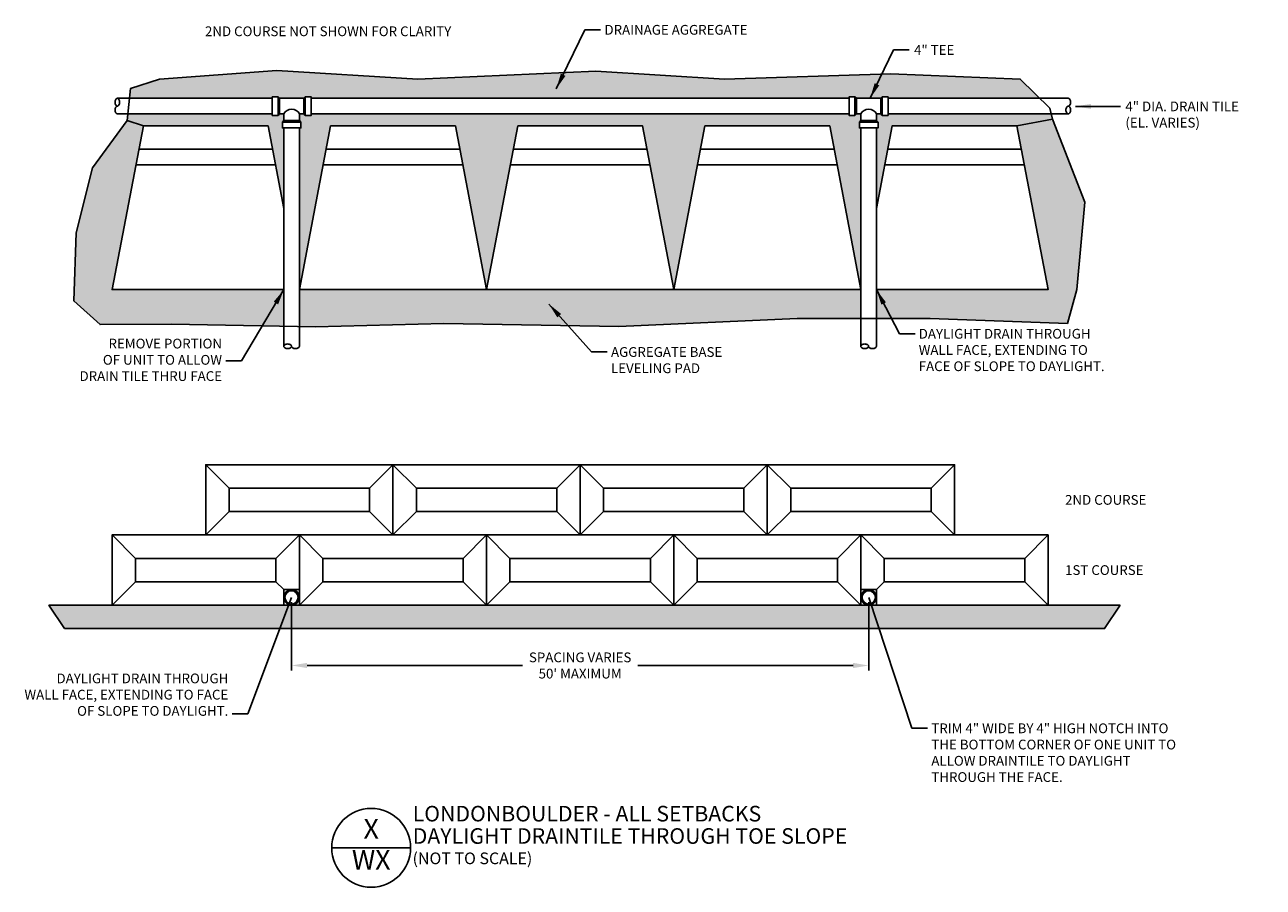
# Model space of a CAD drawing. Units: inches. Extents: x 1 to 318, y 0 to 221.
import ezdxf
from ezdxf.enums import TextEntityAlignment as Align

# ---------------------------------------------------------------- set-up
doc = ezdxf.new("R2010")
doc.units = ezdxf.units.IN
doc.header["$MEASUREMENT"] = 0
for name, color, linetype in [('W-BLOK-OTLN', 3, 'Continuous'), ('W-HTCH-VLTE', 18, 'Continuous'), ('W-LINE-HEVY', 3, 'Continuous'), ('W-LINE-LITE', 1, 'Continuous'), ('W-LINE-MEDM', 2, 'Continuous'), ('W-LINE-VHVY', 4, 'Continuous'), ('W-TEXT-HEVY', 5, 'Continuous'), ('W-TEXT-MEDM', 1, 'Continuous'), ('W-TEXT-VHVY', 6, 'Continuous')]:
    doc.layers.add(name, color=color, linetype=linetype)
doc.styles.add('VEC TBLK', font='techb___.ttf')
doc.styles.add('VEC32', font='techb___.ttf', dxfattribs={"height": 2.5})
doc.dimstyles.new('VEC DIMS 32', dxfattribs={"dimtxt": 2.5, "dimasz": 4, "dimexe": 1.25, "dimexo": 1.25, "dimgap": 1, "dimtad": 0, "dimtih": 1, "dimtoh": 1, "dimdec": 0, "dimzin": 3, "dimdsep": 46, "dimlunit": 3, "dimtxsty": 'VEC32', "dimcen": 0.09, "dimadec": 0, "dimazin": 0, "dimtfac": 1, "dimtdec": 0, "dimtix": 1, "dimtofl": 0, "dimtmove": 2, "dimatfit": 2, "dimfxl": 0, "dimfrac": 2, "dimtolj": 1, "dimtzin": 0, "dimarcsym": 0})
pattern_1 = [(228.0128, (94.43337, -623.47178), (-23.999994696, -27.000004025), [0.403608, -39.957264]), (184.9697, (94.16337, -623.77178), (36.000003155, 2.999973921), [0.692604, -68.567775]), (132.5104, (93.47337, -623.83178), (29.999972155, -33.00002602), [0.488364, -48.348096]), (267.2737, (92.30337, -624.58178), (2.999988053, 60.000000885), [0.630714, -62.440674]), (292.8337, (92.27337, -625.21178), (-15.000029716, 35.999989235), [0.618465, -61.228119]), (357.2737, (92.51337, -625.78178), (-60.000000885, 2.999988053), [0.630714, -62.440674]), (37.6942, (93.14337, -625.81178), (-39.000022037, -29.999971215), [0.834087, -82.574547]), (72.2553, (93.80337, -625.30178), (21.000032288, 65.999988694), [0.787464, -77.958963]), (121.4296, (94.04337, -624.55178), (-24.000024703, 38.99998511), [0.63285, -62.652219]), (175.2364, (93.71337, -624.01178), (33.00000284, -2.9999746), [0.722496, -35.402289]), (222.3974, (92.99337, -623.95178), (-36.000022053, -32.999976246), [0.934344, -92.500125]), (138.8141, (95.27337, -624.61178), (-21.00000884, 17.99999194), [0.318903, -31.571532]), (171.4692, (95.03337, -624.40178), (38.999994854, -6.00002373), [0.606711, -60.064533]), (225, (94.4334, -624.3118), (-3e-16, -3.000001), [0.424263, -3.818376]), (203.1986, (94.22337, -623.9518), (14.9999992, 6.00000398), [0.228474, -22.618845]), (291.8014, (94.01337, -624.0418), (-2.99999973, 9.00000082), [0.323109, -15.832386]), (30.9638, (94.13337, -624.3418), (8.99999407, 6.00000745), [0.524787, -16.968069]), (161.5651, (94.5834, -624.0718), (6.0000013, -2.9999952), [0.379473, -9.107361]), (16.3895, (92.27337, -624.04178), (30.000006595, 8.99997813), [0.5316, -52.628535]), (70.3462, (92.78337, -623.89178), (-11.99998574, -33.000006407), [0.445983, -44.152224]), (293.1986, (94.58337, -623.4718), (-6.00000398, 14.9999992), [0.456945, -22.390374]), (343.6105, (94.76337, -623.89178), (-30.000006595, 8.99997813), [0.5316, -52.628535]), (339.444, (92.27337, -625.9018), (-15.00000553, 5.99998799), [0.51264, -25.119372]), (294.7751, (92.75337, -626.08178), (-14.99997657, 33.000010266), [0.429534, -42.523929]), (66.8014, (94.61337, -626.4718), (6.00000398, 14.9999992), [0.456945, -22.390374]), (17.354, (94.79337, -626.05178), (-39.000006057, -11.999983507), [0.502893, -49.786272]), (69.444, (93.14337, -626.4718), (-5.99998799, -15.00000553), [0.25632, -25.375692]), (101.3099, (94.43337, -626.4718), (-2.9999929, 12.00000226), [0.15297, -15.144087]), (165.9638, (94.4034, -626.3218), (9.00000164, -2.9999942), [0.618465, -11.75085]), (186.009, (93.80337, -626.17178), (29.999999253, 2.999997952), [0.57315, -56.741769]), (303.6901, (94.1334, -624.6118), (-3.000004, 5.9999987), [0.432666, -10.383987]), (353.1572, (94.37337, -624.97178), (50.999998096, -6.000023994), [0.755382, -74.782689]), (60.9454, (95.12337, -625.06178), (-12.00000008, -21.00000115), [0.308868, -30.578022]), (90, (95.2734, -624.7918), (-3, 3), [0.18, -2.82]), (120.2564, (93.74337, -626.08178), (11.99998466, -21.00000737), [0.416772, -41.26056]), (48.0128, (93.53337, -625.72178), (23.999994696, 27.000004025), [0.807216, -39.553656]), (0, (94.0734, -625.1218), (3, 3), [0.78, -2.22]), (325.3048, (94.85337, -625.12178), (-29.999982777, 21.00002583), [0.474342, -46.959822]), (254.0546, (95.24337, -625.3918), (-2.99999967, -12.00000038), [0.436806, -21.403524]), (207.646, (95.12337, -625.81178), (-56.999987422, -30.00002314), [0.711195, -70.408422]), (175.4261, (94.49337, -626.14178), (-39.000001675, 2.999984403), [0.752397, -74.487222])]
pattern_2 = [(228.0128, (93.71337, -624.47178), (-15.999996464, -18.000002683), [0.269072, -26.638176]), (184.9697, (93.53337, -624.67178), (24.000002103, 1.999982614), [0.461736, -45.71185]), (132.5104, (93.07337, -624.71178), (19.999981437, -22.000017348), [0.325576, -32.232064]), (267.2737, (92.29337, -625.21178), (1.999992035, 40.00000059), [0.420476, -41.627116]), (292.8337, (92.27337, -625.63178), (-10.000019811, 23.999992824), [0.41231, -40.818746]), (357.2737, (92.43337, -626.01178), (-40.00000059, 1.999992035), [0.420476, -41.627116]), (37.6942, (92.85337, -626.03178), (-26.000014691, -19.9999808103), [0.556058, -55.049698]), (72.2553, (93.29337, -625.69178), (14.0000215254, 43.9999924625), [0.524976, -51.972642]), (121.4296, (93.45337, -625.19178), (-16.000016468, 25.999990073), [0.4219, -41.768146]), (175.2364, (93.23337, -624.83178), (22.000001893, -1.999983065), [0.481664, -23.601526]), (222.3974, (92.75337, -624.79178), (-24.000014702, -21.999984164), [0.622896, -61.66675]), (138.8141, (94.27337, -625.23178), (-14.000005894, 11.999994627), [0.212602, -21.047688]), (171.4692, (94.11337, -625.09178), (25.99999657, -4.00001582), [0.404474, -40.043022]), (225, (93.7134, -625.0318), (-2e-16, -2.0000006), [0.282842, -2.545584]), (203.1986, (93.57337, -624.79178), (9.99999946, 4.00000265), [0.152316, -15.07923]), (291.8014, (93.43337, -624.8518), (-1.99999982, 6.00000055), [0.215406, -10.554924]), (30.9638, (93.51337, -625.0518), (5.99999604, 4.00000497), [0.349858, -11.312046]), (161.5651, (93.8134, -624.8718), (4.00000087, -1.9999968), [0.252982, -6.071574]), (16.3895, (92.27337, -624.85178), (20.000004397, 5.99998542), [0.3544, -35.08569]), (70.3462, (92.61337, -624.75178), (-7.999990495, -22.000004271), [0.297322, -29.434816]), (293.1986, (93.81337, -624.47178), (-4.00000265, 9.99999946), [0.30463, -14.926916]), (343.6105, (93.93337, -624.75178), (-20.000004397, 5.99998542), [0.3544, -35.08569]), (339.444, (92.27337, -626.09178), (-10.00000369, 3.99999199), [0.34176, -16.746248]), (294.7751, (92.59337, -626.21178), (-9.999984378, 22.000006844), [0.286356, -28.349286]), (66.8014, (93.83337, -626.47178), (4.00000265, 9.99999946), [0.30463, -14.926916]), (17.354, (93.95337, -626.19178), (-26.000004038, -7.999989005), [0.335262, -33.190848]), (69.444, (92.85337, -626.47178), (-3.99999199, -10.00000369), [0.17088, -16.917128]), (101.3099, (93.71337, -626.4718), (-1.99999526, 8.0000015), [0.10198, -10.096058]), (165.9638, (93.69337, -626.3718), (6.0000011, -1.99999611), [0.41231, -7.8339]), (186.009, (93.29337, -626.27178), (19.999999502, 1.999998635), [0.3821, -37.827846]), (303.6901, (93.51337, -625.2318), (-2.00000267, 3.9999991), [0.288444, -6.922658]), (353.1572, (93.67337, -625.47178), (33.999998731, -4.000015996), [0.503588, -49.855126]), (60.9454, (94.17337, -625.53178), (-8.000000054, -14.00000077), [0.205912, -20.385348]), (90, (94.2734, -625.3518), (-2, 2), [0.12, -1.88]), (120.2564, (93.25337, -626.21178), (7.999989774, -14.000004912), [0.277848, -27.50704]), (48.0128, (93.11337, -625.97178), (15.999996464, 18.000002683), [0.538144, -26.369104]), (0, (93.4734, -625.5718), (2, 2), [0.52, -1.48]), (325.3048, (93.99337, -625.57178), (-19.999988518, 14.00001722), [0.316228, -31.306548]), (254.0546, (94.25337, -625.75178), (-1.99999978, -8.00000025), [0.291204, -14.269016]), (207.646, (94.17337, -626.03178), (-37.999991614, -20.000015426), [0.47413, -46.938948]), (175.4261, (93.75337, -626.25178), (-26.000001117, 1.999989602), [0.501598, -49.658148])]

# ---------------------------------------------------------------- blocks, each defined once
blk = doc.blocks.new('Detail Description Large')
at = {"layer": 'W-TEXT-HEVY'}
blk.add_lwpolyline([(-10.11, 0), (10.11, 0)], dxfattribs=at)
at = {"layer": 'W-TEXT-VHVY'}
blk.add_circle((0, 0), 10.11, dxfattribs=at)
at = {"layer": 'W-TEXT-HEVY', "color": 5, "style": 'VEC TBLK'}
blk.add_attdef('BLOCK', (10.64, 6.76), '', height=4, dxfattribs=at)
at = {"layer": 'W-TEXT-HEVY', "style": 'VEC TBLK'}
for tag, p in [('DETNO', (0, 4.23)), ('SHNO', (0, -3.72))]:
    blk.add_attdef(tag, text='', height=5, dxfattribs=at).set_placement(p, align=Align.MIDDLE)
for tag, p, height in [('%%UTITLE', (10.64, 1.03), 4), ('SCALE', (10.7, -4.2), 3)]:
    blk.add_attdef(tag, p, '', height=height, dxfattribs=at)
blk = doc.blocks.new('FULL-TOP-32')
at = {"layer": 'W-LINE-HEVY'}
blk.add_lwpolyline([(40, -42), (48, 0), (0, 0), (8, -42)], close=True, dxfattribs=at)
at = {"layer": 'W-LINE-LITE'}
for points in [[(6.1, -32), (41.9, -32)], [(6.86, -36), (41.14, -36)]]:
    blk.add_lwpolyline(points, dxfattribs=at)
blk = doc.blocks.new('FULL-FRONT-32')
at = {"layer": 'W-BLOK-OTLN'}
blk.add_lwpolyline([(0, 0), (48, 0), (48, 18), (0, 18)], close=True, dxfattribs=at)
at = {"layer": 'W-HTCH-VLTE'}
for points in [[(0, 18), (6, 12)], [(42, 12), (48, 18)], [(6, 6), (0, 0)], [(42, 6), (48, 0)]]:
    blk.add_lwpolyline(points, dxfattribs=at)
blk.add_lwpolyline([(6, 6), (42, 6), (42, 12), (6, 12)], close=True, dxfattribs=at)
blk = doc.blocks.new('*D5')
at = {"layer": 'Defpoints', "color": 0}
for p in [(69.1, 74.34), (217.1, 74.34), (217.1, 56.87)]:
    blk.add_point(p, dxfattribs=at)
at = {"layer": 'W-TEXT-MEDM', "color": 0, "lineweight": -2}
for p, q in [((69.1, 73.09), (69.1, 55.62)), ((217.1, 73.09), (217.1, 55.62)), ((73.1, 56.87), (128.29, 56.87)), ((213.1, 56.87), (157.91, 56.87))]:
    blk.add_line(p, q, dxfattribs=at)
at = {"layer": 'W-TEXT-MEDM', "color": 0}
for points in [[(73.1, 57.54), (73.1, 56.2), (69.1, 56.87)], [(213.1, 57.54), (213.1, 56.2), (217.1, 56.87)]]:
    blk.add_solid(points, dxfattribs=at)
at = {"layer": 'W-TEXT-MEDM', "color": 0, "insert": (143.1, 56.87), "char_height": 2.5, "attachment_point": 5, "style": 'VEC32'}
blk.add_mtext("\\A1;SPACING VARIES\\P50' MAXIMUM", dxfattribs=at)

msp = doc.modelspace()

# ---------------------------------------------------------------- hatches: boundary and pattern name
at = {"layer": 'W-HTCH-VLTE'}
h = msp.add_hatch(dxfattribs=at)
h.set_pattern_fill('GRAVEL', color=256, scale=3, style=0)
h.set_pattern_definition(pattern_1)
h.paths.add_polyline_path([(255.96, 207.26), (222.74, 208.63), (180.13, 207.26), (147.12, 209.3), (101.5, 207.26), (65.36, 209.49), (35.23, 207.26), (27.76, 204.84), (27.52, 202.33), (64.13, 202.33), (64.13, 202.71), (65.63, 202.71), (66.01, 202.33), (72.26, 202.33), (72.63, 202.71), (74.13, 202.71), (74.13, 202.33), (212.08, 202.33), (212.08, 202.71), (213.58, 202.71), (213.96, 202.33), (220.21, 202.33), (220.58, 202.71), (222.08, 202.71), (222.08, 202.33), (260.97, 202.33)])
h = msp.add_hatch(dxfattribs=at)
h.set_pattern_fill('GRAVEL', color=256, scale=3, style=0)
h.set_pattern_definition(pattern_1)
h.paths.add_polyline_path([(67.13, 198.33), (66.01, 198.33), (65.63, 197.96), (64.13, 197.96), (64.13, 198.33), (27.14, 198.33), (26.98, 196.68), (31.1, 195.26), (63.1, 195.26), (67.13, 174.08), (67.13, 194.74), (66.76, 194.74), (66.76, 196.24), (67.13, 196.62)])
h = msp.add_hatch(dxfattribs=at)
h.set_pattern_fill('GRAVEL', color=256, scale=3, style=0)
h.set_pattern_definition(pattern_1)
h.paths.add_polyline_path([(175.1, 195.26), (207.1, 195.26), (215.1, 153.26), (215.1, 194.74), (214.73, 194.74), (214.73, 196.24), (215.1, 196.62), (215.1, 198.33), (213.96, 198.33), (213.58, 197.96), (212.08, 197.96), (212.08, 198.33), (74.13, 198.33), (74.13, 197.96), (72.63, 197.96), (72.26, 198.33), (71.13, 198.33), (71.13, 196.62), (71.51, 196.24), (71.51, 194.74), (71.1, 194.74), (71.1, 153.26), (79.1, 195.26), (111.1, 195.26), (119.1, 153.26), (127.1, 195.26), (159.1, 195.26), (167.1, 153.26)])
h = msp.add_hatch(dxfattribs=at)
h.set_pattern_fill('GRAVEL', color=256, scale=3, style=0)
h.set_pattern_definition(pattern_1)
h.paths.add_polyline_path([(264.2, 197.02), (263.89, 198.33), (222.08, 198.33), (222.08, 197.96), (220.58, 197.96), (220.21, 198.33), (219.1, 198.33), (219.1, 196.62), (219.48, 196.24), (219.48, 194.74), (219.07, 194.74), (219.07, 174.08), (223.1, 195.26), (255.1, 195.26)])
h = msp.add_hatch(dxfattribs=at)
h.set_pattern_fill('GRAVEL', color=256, scale=2, style=0)
h.set_pattern_definition(pattern_2)
h.paths.add_polyline_path([(272.52, 175.7), (264.2, 197.02), (255.1, 195.26), (263.1, 153.26), (219.07, 153.26), (219.07, 145.83), (232.82, 145.83), (268.04, 144.61), (270.46, 153.26)])
h = msp.add_hatch(dxfattribs=at)
h.set_pattern_fill('GRAVEL', color=256, scale=2, style=0)
h.set_pattern_definition(pattern_2)
h.paths.add_polyline_path([(31.1, 195.26), (26.98, 196.68), (18.07, 184.51), (13.9, 167.85), (13.26, 150.38), (19.99, 144.29), (38.28, 144.45), (67.13, 143.91), (67.13, 153.26), (23.1, 153.26)])
h = msp.add_hatch(dxfattribs=at)
h.set_pattern_fill('GRAVEL', color=256, scale=2, style=0)
h.set_pattern_definition(pattern_2)
h.paths.add_polyline_path([(215.1, 153.26), (167.1, 153.26), (119.1, 153.26), (71.1, 153.26), (71.1, 143.83), (75.21, 143.76), (108.19, 144.61), (152.99, 143.84), (198.79, 145.83), (215.1, 145.83)])
h = msp.add_hatch(dxfattribs=at)
h.set_pattern_fill('GRAVEL', color=256, scale=2, style=0)
h.set_pattern_definition(pattern_2)
h.paths.add_polyline_path([(281.58, 72.34), (6.89, 72.34), (10.89, 66.34), (277.58, 66.34)])

# ---------------------------------------------------------------- linework, layer by layer
at = {"layer": 'Defpoints'}
for points in [[(31.1, 195.26), (26.98, 196.68), (27.76, 204.84), (35.23, 207.26), (65.36, 209.49), (101.5, 207.26), (147.12, 209.3), (180.13, 207.26), (222.74, 208.63), (255.96, 207.26), (263.53, 199.83), (264.2, 197.02), (255.1, 195.26)], [(264.2, 197.02), (272.52, 175.7), (270.46, 153.26), (268.04, 144.61), (232.82, 145.83), (198.79, 145.83), (152.99, 143.84), (108.19, 144.61), (75.21, 143.76), (38.28, 144.45), (19.99, 144.29), (13.26, 150.38), (13.9, 167.85), (18.07, 184.51), (26.98, 196.68)]]:
    msp.add_lwpolyline(points, dxfattribs=at)
at = {"layer": 'W-BLOK-OTLN'}
for points in [[(71.1, 76.34), (71.1, 90.34), (23.1, 90.34), (23.1, 72.34), (67.1, 72.34), (67.1, 72.34), (67.1, 76.34)], [(71.1, 76.34), (71.1, 90.34), (119.1, 90.34), (119.1, 72.34), (71.1, 72.34), (71.1, 72.34), (71.1, 76.34)], [(215.1, 76.34), (215.1, 90.34), (167.1, 90.34), (167.1, 72.34), (215.1, 72.34), (215.1, 72.34), (215.1, 76.34)], [(215.1, 76.34), (215.1, 90.34), (263.1, 90.34), (263.1, 72.34), (219.1, 72.34), (219.1, 72.34), (219.1, 76.34)]]:
    msp.add_lwpolyline(points, close=True, dxfattribs=at)
at = {"layer": 'W-HTCH-VLTE'}
for points in [[(23.1, 90.34), (29.1, 84.34)], [(65.1, 84.34), (71.1, 90.34)], [(77.1, 84.34), (71.1, 90.34)], [(119.1, 90.34), (113.1, 84.34)], [(167.1, 90.34), (173.1, 84.34)], [(209.1, 84.34), (215.1, 90.34)], [(221.1, 84.34), (215.1, 90.34)], [(263.1, 90.34), (257.1, 84.34)], [(29.1, 78.34), (23.1, 72.34)], [(65.1, 78.34), (67.1, 76.34)], [(77.1, 78.34), (71.1, 72.34)], [(113.1, 78.34), (119.1, 72.34)], [(173.1, 78.34), (167.1, 72.34)], [(209.1, 78.34), (215.1, 72.34)], [(221.1, 78.34), (219.1, 76.34)], [(257.1, 78.34), (263.1, 72.34)]]:
    msp.add_lwpolyline(points, dxfattribs=at)
for points in [[(29.1, 78.34), (65.1, 78.34), (65.1, 84.34), (29.1, 84.34)], [(113.1, 78.34), (77.1, 78.34), (77.1, 84.34), (113.1, 84.34)], [(173.1, 78.34), (209.1, 78.34), (209.1, 84.34), (173.1, 84.34)], [(257.1, 78.34), (221.1, 78.34), (221.1, 84.34), (257.1, 84.34)]]:
    msp.add_lwpolyline(points, close=True, dxfattribs=at)
at = {"layer": 'W-LINE-HEVY'}
for points in [[(67.13, 153.26), (23.1, 153.26), (31.1, 195.26), (63.1, 195.26), (67.13, 174.08)], [(219.07, 153.26), (263.1, 153.26), (255.1, 195.26), (223.1, 195.26), (219.07, 174.08)]]:
    msp.add_lwpolyline(points, dxfattribs=at)
at = {"layer": 'W-LINE-HEVY', "linetype": 'Continuous'}
for centre, radius in [((69.1, 74.34), 2), ((217.1, 74.34), 2), ((69.1, 74.34), 1.7), ((217.1, 74.34), 1.7)]:
    msp.add_circle(centre, radius, dxfattribs=at)
at = {"layer": 'W-LINE-LITE'}
for points in [[(29.96, 189.26), (64.24, 189.26)], [(256.24, 189.26), (221.96, 189.26)], [(29.2, 185.26), (65.01, 185.26)], [(257.01, 185.26), (221.2, 185.26)]]:
    msp.add_lwpolyline(points, dxfattribs=at)
at = {"layer": 'W-LINE-MEDM'}
msp.add_lwpolyline([(281.58, 72.34), (277.58, 66.34), (10.89, 66.34), (6.89, 72.34)], close=True, dxfattribs=at)
at = {"layer": 'W-LINE-VHVY'}
for p, q in [((24.43, 202.33), (64.13, 202.33)), ((65.63, 197.96), (65.63, 202.71)), ((66.01, 202.33), (72.26, 202.33)), ((72.63, 197.96), (72.63, 202.71)), ((74.13, 202.33), (212.08, 202.33)), ((213.58, 197.96), (213.58, 202.71)), ((213.96, 202.33), (220.21, 202.33)), ((220.58, 197.96), (220.58, 202.71)), ((222.08, 202.33), (268.26, 202.33)), ((66.01, 198.33), (67.13, 198.33)), ((71.13, 198.33), (72.26, 198.33)), ((74.13, 198.33), (212.08, 198.33)), ((213.96, 198.33), (215.08, 198.33)), ((219.08, 198.33), (220.21, 198.33)), ((222.08, 198.33), (268.26, 198.33)), ((66.76, 196.24), (71.51, 196.24)), ((71.13, 196.62), (67.13, 196.62)), ((67.13, 194.74), (71.1, 194.74)), ((214.73, 196.24), (219.48, 196.24)), ((219.1, 196.62), (215.1, 196.62)), ((215.1, 194.74), (219.07, 194.74))]:
    msp.add_line(p, q, dxfattribs=at)
for points in [[(24.43, 200.33, 0.154892), (24.64, 200.4, 0.106771), (24.85, 200.63, 0.073183), (24.97, 200.93, 0.059678), (25.02, 201.33, 0.059678), (24.97, 201.74, 0.073183), (24.85, 202.04, 0.106771), (24.64, 202.27, 0.154892), (24.43, 202.33, 0.154892), (24.22, 202.27, 0.106771), (24.02, 202.04, 0.073183), (23.89, 201.74, 0.059678), (23.84, 201.33, 0.059678), (23.89, 200.93, 0.073183), (24.02, 200.63, 0.106771), (24.22, 200.4, 0.154892)], [(268.26, 200.33, 0.154892), (268.06, 200.27, 0.106771), (267.85, 200.04, 0.073183), (267.72, 199.74, 0.059678), (267.67, 199.33, 0.059678), (267.72, 198.93, 0.073183), (267.85, 198.63, 0.106771), (268.06, 198.4, 0.154892), (268.26, 198.33, 0.154892), (268.47, 198.4, 0.106771), (268.68, 198.63, 0.073183), (268.8, 198.93, 0.059678), (268.85, 199.33, 0.059678), (268.8, 199.74, 0.073183), (268.68, 200.04, 0.106771), (268.47, 200.27, 0.154892)], [(69.1, 138.74, 0.154892), (69.04, 138.95, 0.106771), (68.81, 139.16, 0.073183), (68.5, 139.28, 0.059678), (68.1, 139.33, 0.059678), (67.7, 139.28, 0.073183), (67.39, 139.16, 0.106771), (67.17, 138.95, 0.154892), (67.1, 138.74, 0.154892), (67.17, 138.54, 0.106771), (67.39, 138.33, 0.073183), (67.7, 138.21, 0.059678), (68.1, 138.16, 0.059678), (68.5, 138.21, 0.073183), (68.81, 138.33, 0.106771), (69.04, 138.54, 0.154892)], [(217.07, 138.74, 0.154892), (217, 138.95, 0.106771), (216.77, 139.16, 0.073183), (216.47, 139.28, 0.059678), (216.07, 139.33, 0.059678), (215.67, 139.28, 0.073183), (215.36, 139.16, 0.106771), (215.13, 138.95, 0.154892), (215.07, 138.74, 0.154892), (215.13, 138.54, 0.106771), (215.36, 138.33, 0.073183), (215.67, 138.21, 0.059678), (216.07, 138.16, 0.059678), (216.47, 138.21, 0.073183), (216.77, 138.33, 0.106771), (217, 138.54, 0.154892)]]:
    msp.add_lwpolyline(points, format="xyb", close=True, dxfattribs=at)
for points in [[(24.43, 200.33, 0.154892), (24.22, 200.27, 0.106771), (24.02, 200.04, 0.073183), (23.89, 199.74, 0.059678), (23.84, 199.33, 0.059678), (23.89, 198.93, 0.073183), (24.02, 198.63, 0.106771), (24.22, 198.4, 0.154892), (24.43, 198.33), (64.13, 198.33)], [(268.26, 200.33, 0.154892), (268.47, 200.4, 0.106771), (268.68, 200.63, 0.073183), (268.8, 200.93, 0.059678), (268.85, 201.33, 0.059678), (268.8, 201.74, 0.073183), (268.68, 202.04, 0.106771), (268.47, 202.27, 0.154892), (268.26, 202.33, 0.154892)], [(71.1, 138.74), (71.1, 194.74), (71.51, 194.74), (71.51, 196.24), (71.13, 196.62), (71.13, 198.33, 0.626742), (67.13, 198.33), (67.13, 196.62), (66.76, 196.24), (66.76, 194.74), (67.13, 194.74), (67.13, 138.74)], [(219.07, 138.74), (219.07, 194.74), (219.48, 194.74), (219.48, 196.24), (219.1, 196.62), (219.1, 198.33, 0.626742), (215.1, 198.33), (215.1, 196.62), (214.73, 196.24), (214.73, 194.74), (215.1, 194.74), (215.1, 138.74)], [(69.1, 138.74, 0.154892), (69.17, 138.54, 0.106771), (69.39, 138.33, 0.073183), (69.7, 138.21, 0.059678), (70.1, 138.16, 0.059678), (70.5, 138.21, 0.073183), (70.81, 138.33, 0.106771), (71.04, 138.54, 0.154892), (71.1, 138.74)], [(217.07, 138.74, 0.154892), (217.13, 138.54, 0.106771), (217.36, 138.33, 0.073183), (217.67, 138.21, 0.059678), (218.07, 138.16, 0.059678), (218.47, 138.21, 0.073183), (218.77, 138.33, 0.106771), (219, 138.54, 0.154892), (219.07, 138.74)]]:
    msp.add_lwpolyline(points, format="xyb", dxfattribs=at)
for points in [[(65.63, 202.71), (64.13, 202.71), (64.13, 197.96), (65.63, 197.96), (66.01, 198.33), (66.01, 202.33)], [(72.63, 202.71), (74.13, 202.71), (74.13, 197.96), (72.63, 197.96), (72.26, 198.33), (72.26, 202.33)], [(213.58, 202.71), (212.08, 202.71), (212.08, 197.96), (213.58, 197.96), (213.96, 198.33), (213.96, 202.33)], [(220.58, 202.71), (222.08, 202.71), (222.08, 197.96), (220.58, 197.96), (220.21, 198.33), (220.21, 202.33)]]:
    msp.add_lwpolyline(points, close=True, dxfattribs=at)

# ---------------------------------------------------------------- block references
at = {"rotation": 180}
for p in [(119.1, 153.26), (167.1, 153.26), (215.1, 153.26)]:
    msp.add_blockref('FULL-TOP-32', p, dxfattribs=at)
for p in [(47.1, 90.34), (95.1, 90.34), (143.1, 90.34), (191.1, 90.34), (119.1, 72.34)]:
    msp.add_blockref('FULL-FRONT-32', p)
ref = msp.add_blockref('Detail Description Large', (89.52, 10.11))
ref.add_attrib('BLOCK', 'LONDONBOULDER - ALL SETBACKS', (100.16, 16.87), dxfattribs={"layer": 'W-TEXT-HEVY', "height": 4, "style": 'VEC TBLK'})
ref.add_attrib('%%UTITLE', '%%UDAYLIGHT DRAINTILE THROUGH TOE SLOPE', (100.16, 11.14), dxfattribs={"layer": 'W-TEXT-HEVY', "height": 4, "style": 'VEC TBLK'})
ref.add_attrib('SCALE', '(NOT TO SCALE)', (100.13, 5.91), dxfattribs={"layer": 'W-TEXT-HEVY', "height": 3, "style": 'VEC TBLK'})
ref.add_attrib('DETNO', 'X', dxfattribs={"layer": 'W-TEXT-HEVY', "height": 5, "style": 'VEC TBLK'}).set_placement((89.52, 14.35), align=Align.MIDDLE)
ref.add_attrib('SHNO', 'WX', dxfattribs={"layer": 'W-TEXT-HEVY', "height": 5, "style": 'VEC TBLK'}).set_placement((89.52, 6.4), align=Align.MIDDLE)

# ---------------------------------------------------------------- texts
at = {"layer": 'W-TEXT-MEDM', "linetype": 'Continuous', "style": 'VEC32'}
msp.add_text('2ND COURSE NOT SHOWN FOR CLARITY', height=2.5, dxfattribs=at).set_placement((78.47, 218.27), align=Align.CENTER)
for s, p in [('2ND COURSE', (267.45, 99.34)), ('1ST COURSE', (267.45, 81.34))]:
    msp.add_text(s, height=2.5, dxfattribs=at).set_placement(p, align=Align.MIDDLE_LEFT)
at = {"layer": 'W-TEXT-MEDM', "char_height": 2.5, "style": 'VEC32'}
for s, insert, width, attachment_point in [('\\A1;DRAINAGE AGGREGATE', (149.34, 221.15), 50, 1), ('DAYLIGHT DRAIN THROUGH WALL FACE, EXTENDING TO FACE OF SLOPE TO DAYLIGHT.', (229.92, 143.2), 51.9588, 1), ('REMOVE PORTION\\POF UNIT TO ALLOW\\PDRAIN TILE THRU FACE', (51.27, 129.06), 50, 9), ('\\A1;AGGREGATE BASE\\PLEVELING PAD', (151.01, 138.52), 31.3552, 1), ('DAYLIGHT DRAIN THROUGH WALL FACE, EXTENDING TO FACE OF SLOPE TO DAYLIGHT.', (52.88, 43.19), 52.8921, 9), ('TRIM 4" WIDE BY 4" HIGH NOTCH INTO THE BOTTOM CORNER OF ONE UNIT TO ALLOW DRAINTILE TO DAYLIGHT THROUGH THE FACE.', (233.16, 42.01), 65.6661, 1)]:
    msp.add_mtext(s, dxfattribs=dict(at, insert=insert, width=width, attachment_point=attachment_point))
at = {"layer": 'W-TEXT-MEDM', "char_height": 2.5, "attachment_point": 1, "style": 'VEC32'}
for s, insert in [('\\A1;4" TEE', (228.72, 215.98)), ('\\A1;4" DIA. DRAIN TILE\\P(EL. VARIES)', (282.91, 201.51))]:
    msp.add_mtext(s, dxfattribs=dict(at, insert=insert))

# ---------------------------------------------------------------- dimensions: what is measured, and where the dimension line sits
at = {"layer": 'W-TEXT-MEDM'}
dim = msp.add_linear_dim(base=(217.1, 56.87), p1=(69.1, 74.34), p2=(217.1, 74.34), text="SPACING VARIES\\P50' MAXIMUM", dimstyle='VEC DIMS 32', dxfattribs=at)
dim.commit()
dim.dimension.update_dxf_attribs({"geometry": '*D5', "text_midpoint": (143.1, 56.87)})

# ---------------------------------------------------------------- leaders
at = {"layer": 'W-TEXT-MEDM', "annotation_type": 0, "has_hookline": 1}
for points, hookline_direction, text_width in [([(136.99, 204.78), (144.34, 219.9), (148.34, 219.9)], 0, 38.54), ([(67.13, 153.26), (56.27, 134.97), (52.27, 134.97)], 1, 39.29), ([(135.08, 149.58), (146.01, 137.27), (150.01, 137.27)], 0, 30.41), ([(69.1, 74.34), (57.88, 44.44), (53.88, 44.44)], 1, 51.62), ([(217.1, 74.34), (228.16, 40.76), (232.16, 40.76)], 0, 64.72)]:
    msp.add_leader(points, dimstyle='VEC DIMS 32', override={"dimgap": 1, "dimtad": 0}, dxfattribs=dict(at, hookline_direction=hookline_direction, text_width=text_width))
at = {"layer": 'W-TEXT-MEDM', "annotation_type": 0, "has_hookline": 1, "hookline_direction": 0}
for points, text_width in [([(217.46, 202.33), (223.47, 214.73), (227.47, 214.73)], 12.38), ([(270.1, 200.26), (281.66, 200.26)], 35.6), ([(219.07, 153.26), (225, 141.95), (229, 141.95)], 29.05)]:
    msp.add_leader(points, dimstyle='VEC DIMS 32', dxfattribs=dict(at, text_width=text_width))

doc.saveas('drawing.dxf')
